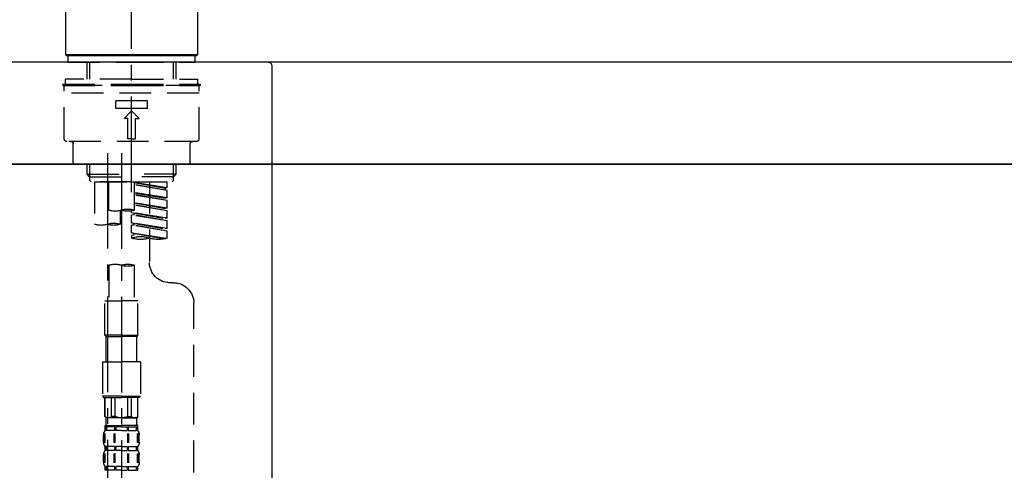
# Model space of a CAD drawing. Extents: x 0 to 26473, y -25 to 8845.
# Drawn here: x 25267 to 25653, y 2768 to 2944 of the extents above; entities that cross this region are included whole.
import ezdxf

# ---------------------------------------------------------------- set-up
doc = ezdxf.new("R2010")
doc.units = 0
doc.header["$LTSCALE"] = 50
doc.header["$MEASUREMENT"] = 0
doc.linetypes.add('CENTER2', pattern=[1.125, 0.75, -0.125, 0.125, -0.125])
doc.linetypes.add('DASHED', pattern=[0.75, 0.5, -0.25])
doc.layers.get('0').update_dxf_attribs({"linetype": 'CONTINUOUS'})
doc.layers.get('DEFPOINTS').update_dxf_attribs({"color": 146, "linetype": 'CONTINUOUS'})
for name, color, linetype in [('120-キャビネット（外）', 7, 'CONTINUOUS'), ('126-甲板', 2, 'CONTINUOUS'), ('150-機器', 8, 'CONTINUOUS'), ('166-寸法B', 11, 'CONTINUOUS')]:
    doc.layers.add(name, color=color, linetype=linetype)
doc.styles.add('KH001', font='txt')
doc.dimstyles.new('KH1xx030', dxfattribs={"dimscale": 30, "dimtxt": 2, "dimasz": 0.6, "dimexe": 0.3, "dimexo": 1.2, "dimgap": 0.5, "dimtad": 3, "dimdec": 1, "dimdsep": 46, "dimlunit": 6, "dimtxsty": 'KH001', "dimblk": 'DOT', "dimcen": 1, "dimdle": 1, "dimclrd": 256, "dimclre": 256, "dimclrt": 256, "dimadec": 0, "dimazin": 0, "dimtfac": 1, "dimtdec": 1, "dimtix": 1, "dimtmove": 2, "dimatfit": 3, "dimldrblk": 'CLOSEDBLANK', "dimfxl": 1, "dimtolj": 1, "dimtzin": 0, "dimlwd": -1, "dimlwe": -1, "dimarcsym": 0})

# ---------------------------------------------------------------- blocks, each defined once
blk = doc.blocks.new('KHB800HL-10_D')
at = {"layer": '150-機器', "linetype": 'Continuous'}
for p, q in [((-219, 0), (219, 0)), ((219, 0), (235.5, 0)), ((217.5, -1.5), (217.5, -198.98))]:
    blk.add_line(p, q, dxfattribs=at)
blk.add_arc((219, -1.5), 1.5, 90, 180, dxfattribs=at)
blk = doc.blocks.new('F402_D')
at = {"layer": '150-機器', "color": 161, "linetype": 'CENTER2'}
blk.add_line((0, -53.67), (0, 250.27), dxfattribs=at)
at = {"layer": '150-機器', "color": 13, "linetype": 'Continuous'}
for p, q in [((-25.93, 0.3), (-25.93, 21.64)), ((25.93, 21.64), (25.93, 0.3)), ((-25.63, 0), (-25.93, 0.3)), ((25.93, 0.3), (-25.93, 0.3)), ((25.63, 0), (-25.63, 0)), ((25.93, 0.3), (25.63, 0))]:
    blk.add_line(p, q, dxfattribs=at)
at = {"layer": '150-機器', "color": 13, "linetype": 'DASHED', "ltscale": 0.5}
for p, q in [((-24.93, -2.69), (-24.93, 0)), ((24.93, -2.69), (24.93, 0)), ((0, -2.69), (-24.93, -2.69)), ((-17.45, -9.33), (-17.45, -2.69)), ((-16.44, -9.33), (-16.44, -2.69)), ((24.93, -2.69), (0, -2.69)), ((16.44, -9.33), (16.44, -2.69)), ((17.45, -9.33), (17.45, -2.69)), ((0, -11.33), (-26.93, -11.33)), ((-26.93, -11.33), (-26.93, -11.83)), ((0, -9.33), (-25.93, -9.33)), ((-25.93, -11.33), (-25.93, -9.33)), ((0, -9.33), (25.93, -9.33)), ((26.93, -11.33), (0, -11.33)), ((25.93, -11.33), (25.93, -9.33)), ((26.93, -11.33), (26.93, -11.83)), ((0, -11.83), (-26.93, -11.83)), ((-26.43, -32.77), (-26.43, -12.32)), ((-26.43, -14.82), (26.43, -14.82)), ((-25.93, -11.83), (25.93, -11.83)), ((26.93, -11.83), (0, -11.83)), ((26.43, -32.77), (26.43, -12.32)), ((-6.23, -20.8), (-6.23, -17.81)), ((-6.23, -17.81), (6.23, -17.81)), ((6.23, -20.8), (6.23, -17.81)), ((-6.23, -20.8), (6.23, -20.8)), ((-2.99, -24.79), (0, -21.8)), ((2.99, -24.79), (0, -21.8)), ((-1.5, -24.79), (-2.99, -24.79)), ((-1.5, -32.77), (-1.5, -24.79)), ((1.5, -24.79), (2.99, -24.79)), ((1.5, -32.77), (1.5, -24.79)), ((-25.43, -33.77), (25.43, -33.77)), ((0, -32.77), (-1.5, -32.77)), ((0, -32.77), (1.5, -32.77)), ((-22.94, -41.75), (-22.94, -34.76)), ((22.94, -41.75), (22.94, -34.76)), ((-21.94, -42.74), (21.94, -42.74)), ((-17.45, -46.58), (-17.45, -42.74)), ((-16.44, -47.57), (-16.44, -42.74)), ((16.44, -47.57), (16.44, -42.74)), ((17.45, -46.58), (17.45, -42.74)), ((-17.45, -46.58), (0, -46.58)), ((-16.46, -47.57), (-17.45, -46.58)), ((-16.44, -47.59), (0, -47.59)), ((-16.41, -49.07), (-16.41, -47.57)), ((-15.91, -49.57), (-16.41, -49.07)), ((0, -49.57), (-15.96, -49.57)), ((14.51, -49.57), (-13.96, -49.57)), ((-13.96, -51.93), (-13.96, -49.57)), ((-13.96, -51.93), (-1, -49.84)), ((-1, -49.86), (-13.12, -52.04)), ((-6.98, -49.57), (-6.98, -57.77)), ((-6.98, -49.57), (-6.98, -81.17)), ((-1, -49.57), (-1, -60.69)), ((17.45, -46.58), (0, -46.58)), ((16.44, -47.59), (0, -47.59)), ((0, -49.57), (0, -48.22)), ((0, -49.57), (15.91, -49.57)), ((8.98, -60.69), (8.98, -49.57)), ((14.51, -49.57), (14.51, -66.22)), ((15.91, -49.57), (16.41, -49.07)), ((16.41, -49.07), (16.41, -47.57)), ((16.46, -47.57), (17.45, -46.58)), ((-13.96, -52.93), (-1, -50.6)), ((-13.96, -52.93), (-1, -50.84)), ((-13.96, -51.93), (-13.12, -52.04)), ((-13.96, -55.92), (-13.96, -52.93)), ((-13.96, -55.92), (-1, -53.83)), ((-13.12, -52.04), (-13.12, -52.78)), ((-1, -53.85), (-13.12, -56.03)), ((-13.96, -56.92), (-1, -54.59)), ((-13.96, -56.92), (-1, -54.83)), ((-13.96, -55.92), (-13.12, -56.03)), ((-13.96, -59.91), (-13.96, -56.92)), ((-13.96, -59.91), (-1, -57.82)), ((-1, -57.84), (-13.12, -60.02)), ((-13.96, -60.91), (-1, -58.58)), ((-13.96, -60.91), (-1, -58.82)), ((-13.96, -59.91), (-13.12, -60.02)), ((-13.96, -63.9), (-13.96, -60.91)), ((-13.96, -63.9), (0, -61.65)), ((0, -61.65), (-13.12, -64)), ((0, -61.65), (0, -60.97)), ((4.54, -60.86), (4.54, -66.22)), ((-13.96, -64.9), (-0.85, -62.54)), ((-13.96, -64.9), (0, -62.64)), ((-13.96, -63.9), (-13.12, -64)), ((-13.96, -67.89), (-13.96, -64.9)), ((-13.96, -67.89), (0, -65.64)), ((0, -65.64), (-13.12, -67.99)), ((-0.85, -61.8), (-0.85, -62.54)), ((-0.85, -61.8), (-0.85, -62.54)), ((-0.85, -62.54), (0, -62.64)), ((-0.85, -62.54), (0, -62.64)), ((-0.8, -65.76), (0, -65.64)), ((0, -65.64), (0, -62.64)), ((0, -65.64), (0, -62.64)), ((-13.96, -68.89), (-0.85, -66.53)), ((-13.96, -68.89), (0, -66.63)), ((-13.96, -67.89), (-13.12, -67.99)), ((-13.96, -71.62), (-13.96, -68.89)), ((-0.85, -65.77), (-0.85, -66.53)), ((-0.85, -65.79), (-0.85, -66.53)), ((-0.85, -65.79), (-0.85, -66.53)), ((-0.85, -66.53), (0, -66.63)), ((-0.85, -66.53), (0, -66.63)), ((0, -69.63), (0, -66.63)), ((0, -69.63), (0, -66.63)), ((-13.43, -71.79), (0, -69.63)), ((0, -69.63), (-12.87, -71.94)), ((-0.85, -69.76), (-0.85, -70.52)), ((-0.85, -69.78), (-0.85, -70.52)), ((-0.85, -69.78), (-0.85, -70.52)), ((-0.85, -70.52), (0, -70.62)), ((-0.85, -70.52), (0, -70.62)), ((-0.8, -69.75), (0, -69.63)), ((0, -70.62), (0, -71.62)), ((-1, -82.3), (-1, -96.27)), ((8.98, -82.3), (8.98, -96.27)), ((-16.41, -89.15), (-14.96, -89.15)), ((-2.49, -109.74), (-2.49, -96.27)), ((-2.49, -96.27), (3.99, -96.27)), ((10.47, -96.27), (3.99, -96.27)), ((10.47, -109.74), (10.47, -96.27)), ((-24.39, -294.77), (-24.39, -97.13)), ((3.99, -109.74), (-2.49, -109.74)), ((-2.49, -109.74), (-1.99, -110.24)), ((-1.99, -110.24), (3.99, -110.24)), ((-1.99, -120.21), (-1.99, -110.24)), ((3.99, -109.74), (10.47, -109.74)), ((9.97, -110.24), (3.99, -110.24)), ((10.47, -109.74), (9.97, -110.24)), ((9.97, -120.21), (9.97, -110.24)), ((-3.49, -120.21), (3.99, -120.21)), ((-3.49, -120.21), (-3.49, -133.67)), ((11.47, -120.21), (3.99, -120.21)), ((11.47, -120.21), (11.47, -133.67)), ((3.99, -133.67), (-3.49, -133.67)), ((-3.49, -133.67), (-2.99, -134.17)), ((-2.99, -134.17), (3.99, -134.17)), ((-2.49, -141.65), (-2.49, -134.17)), ((-2.44, -141.65), (-2.44, -134.17)), ((0.05, -141.65), (0.05, -134.17)), ((1.5, -141.65), (1.5, -134.17)), ((3.99, -133.67), (11.47, -133.67)), ((10.97, -134.17), (3.99, -134.17)), ((6.48, -141.65), (6.48, -134.17)), ((7.93, -141.65), (7.93, -134.17)), ((10.42, -141.65), (10.42, -134.17)), ((10.47, -141.65), (10.47, -134.17)), ((11.47, -133.67), (10.97, -134.17)), ((-2.44, -141.65), (-2.49, -141.65)), ((-2.49, -141.65), (-1.99, -142.15)), ((-1.99, -144.74), (-1.99, -142.15)), ((3.99, -142.15), (-1.99, -142.15)), ((1.5, -141.65), (0.05, -141.65)), ((3.99, -142.15), (9.97, -142.15)), ((6.48, -141.65), (7.93, -141.65)), ((10.47, -141.65), (9.97, -142.15)), ((9.97, -144.74), (9.97, -142.15)), ((10.42, -141.65), (10.47, -141.65)), ((-2.49, -145.14), (3.99, -145.14)), ((-2.39, -147.14), (-2.39, -145.14)), ((-2.39, -145.14), (3.99, -145.14)), ((-2, -145.64), (-2.39, -145.64)), ((-2, -145.64), (-2, -147.14)), ((-1.89, -145.14), (3.99, -145.14)), ((-1.89, -145.14), (3.99, -145.14)), ((1.32, -145.64), (-1.81, -145.64)), ((-1.81, -145.64), (-1.81, -147.14)), ((1.32, -145.64), (1.32, -147.14)), ((3.99, -145.64), (1.78, -145.64)), ((1.78, -145.64), (1.78, -147.14)), ((10.37, -145.14), (3.99, -145.14)), ((3.99, -145.64), (6.2, -145.64)), ((6.2, -145.64), (6.2, -147.14)), ((6.66, -145.64), (9.79, -145.64)), ((6.66, -145.64), (6.66, -147.14)), ((9.79, -145.64), (9.79, -147.14)), ((9.98, -145.64), (10.37, -145.64)), ((9.98, -145.64), (9.98, -147.14)), ((10.37, -147.14), (10.37, -145.14)), ((-2.99, -151.68), (-2.99, -148.88)), ((-2.55, -151.99), (-2.55, -148.29)), ((-2, -147.14), (-2.39, -147.14)), ((-2.36, -151.99), (-2.36, -148.29)), ((1.32, -147.14), (-1.81, -147.14)), ((1.09, -151.99), (1.09, -148.29)), ((1.55, -151.99), (1.55, -148.29)), ((3.99, -147.14), (1.78, -147.14)), ((3.99, -147.14), (6.2, -147.14)), ((6.43, -151.99), (6.43, -148.29)), ((6.66, -147.14), (9.79, -147.14)), ((6.89, -151.99), (6.89, -148.29)), ((9.98, -147.14), (10.37, -147.14)), ((10.34, -151.99), (10.34, -148.29)), ((10.53, -151.99), (10.53, -148.29)), ((10.97, -151.68), (10.97, -148.88)), ((-2.39, -154.92), (-2.39, -153.42)), ((-2, -153.42), (-2.39, -153.42)), ((-2, -153.42), (-2, -154.92)), ((-1.81, -153.42), (-1.81, -154.92)), ((1.32, -153.42), (-1.81, -153.42)), ((1.32, -153.42), (1.32, -154.92)), ((1.78, -153.42), (1.78, -154.92)), ((3.99, -153.42), (1.78, -153.42)), ((3.99, -153.42), (6.2, -153.42)), ((6.2, -153.42), (6.2, -154.92)), ((6.66, -153.42), (6.66, -154.92)), ((6.66, -153.42), (9.79, -153.42)), ((9.79, -153.42), (9.79, -154.92)), ((9.98, -153.42), (9.98, -154.92)), ((9.98, -153.42), (10.37, -153.42)), ((10.37, -154.92), (10.37, -153.42)), ((-2.99, -159.46), (-2.99, -156.66)), ((-2.55, -159.79), (-2.55, -156.1)), ((-2, -154.92), (-2.39, -154.92)), ((-2.36, -159.79), (-2.36, -156.1)), ((1.32, -154.92), (-1.81, -154.92)), ((1.09, -159.79), (1.09, -156.1)), ((1.55, -159.79), (1.55, -156.1)), ((3.99, -154.92), (1.78, -154.92)), ((3.99, -154.92), (6.2, -154.92)), ((6.43, -159.79), (6.43, -156.1)), ((6.66, -154.92), (9.79, -154.92)), ((6.89, -159.79), (6.89, -156.1)), ((9.98, -154.92), (10.37, -154.92)), ((10.34, -159.79), (10.34, -156.1)), ((10.53, -159.79), (10.53, -156.1)), ((10.97, -159.46), (10.97, -156.66)), ((-2.39, -162.7), (-2.39, -161.2)), ((-2, -161.2), (-2.39, -161.2)), ((-2, -161.2), (-2, -162.7)), ((-1.81, -161.2), (-1.81, -162.7)), ((1.32, -161.2), (-1.81, -161.2)), ((1.32, -161.2), (1.32, -162.7)), ((1.78, -161.2), (1.78, -162.7)), ((3.99, -161.2), (1.78, -161.2)), ((3.99, -161.2), (6.2, -161.2)), ((6.2, -161.2), (6.2, -162.7)), ((6.66, -161.2), (6.66, -162.7)), ((6.66, -161.2), (9.79, -161.2)), ((9.79, -161.2), (9.79, -162.7)), ((9.98, -161.2), (9.98, -162.7)), ((9.98, -161.2), (10.37, -161.2)), ((10.37, -162.7), (10.37, -161.2)), ((-2, -162.7), (-2.39, -162.7)), ((1.32, -162.7), (-1.81, -162.7)), ((3.99, -162.7), (1.78, -162.7)), ((3.99, -162.7), (6.2, -162.7)), ((6.66, -162.7), (9.79, -162.7)), ((9.98, -162.7), (10.37, -162.7))]:
    blk.add_line(p, q, dxfattribs=at)
at = {"layer": '150-機器', "color": 13, "linetype": 'CENTER2'}
for p, q in [((3.99, -38.38), (3.99, -310.13)), ((9.52, -38.29), (9.52, -239.41))]:
    blk.add_line(p, q, dxfattribs=at)
at = {"layer": '150-機器', "color": 13, "linetype": 'DASHED', "ltscale": 0.5}
for centre, radius, start, end in [((-25.93, -12.32), 0.499, 90, 180), ((25.93, -12.32), 0.499, 0, 90), ((-25.43, -32.77), 0.997, 180, 270), ((-23.94, -34.76), 0.997, 0, 90), ((23.94, -34.76), 0.997, 90, 180), ((25.43, -32.77), 0.997, 270, 0), ((-21.94, -41.75), 0.997, 180, 270), ((21.94, -41.75), 0.997, 270, 0), ((1.5, -67.74), 7.48, 70.5288, 109.4712), ((1.5, -53.64), 7.48, 250.5288, 289.4712), ((6.48, -53.64), 7.48, 250.5288, 289.4712), ((7.03, -73.27), 7.48, 70.5288, 109.4712), ((7.03, -59.17), 7.48, 250.5288, 289.4712), ((12.02, -59.17), 7.48, 250.5288, 289.4712), ((-10.47, -61.75), 10.47, 250.5288, 289.4712), ((-3.49, -81.49), 10.47, 70.5288, 109.4712), ((-3.49, -61.75), 10.47, 250.5288, 289.4712), ((-14.96, -81.17), 7.98, 270, 0), ((1.5, -89.35), 7.48, 70.5288, 109.4712), ((1.5, -75.25), 7.48, 250.5288, 289.4712), ((6.48, -89.35), 7.48, 70.5288, 109.4712), ((-16.41, -97.13), 7.98, 90, 180), ((-1.19, -140.34), 1.81, 226.3972, 313.6028), ((3.99, -135.67), 6.48, 247.3801, 270), ((3.99, -135.67), 6.48, 270, 292.6199), ((9.17, -140.34), 1.81, 226.3972, 313.6028), ((-1.6, -144.74), 0.399, 180, 270), ((9.57, -144.74), 0.399, 270, 0), ((-0.15, -148.88), 2.84, 142.1507, 180), ((8.13, -148.88), 2.84, 0, 37.8493), ((-0.15, -151.68), 2.84, 180, 217.8493), ((8.13, -151.68), 2.84, 322.1507, 0), ((-0.15, -156.66), 2.84, 142.1507, 180), ((8.13, -156.66), 2.84, 0, 37.8493), ((-0.15, -159.46), 2.84, 180, 217.8493), ((8.13, -159.46), 2.84, 322.1507, 0)]:
    blk.add_arc(centre, radius, start, end, dxfattribs=at)
blk = doc.blocks.new('_Dot')
at = {"color": 0, "linetype": 'ByBlock', "lineweight": -2}
blk.add_line((-0.5, 0), (-1, 0), dxfattribs=at)
at = {"color": 0, "linetype": 'ByBlock', "const_width": 0.5}
blk.add_lwpolyline([(-0.25, 0, 1), (0.25, 0, 1)], format="xyb", close=True, dxfattribs=at)
blk = doc.blocks.new('*D242')
at = {"layer": '166-寸法B', "transparency": 16777216}
for p, q in [((24790.43, 3130.58), (24790.43, 3225.58)), ((25890.43, 2963.58), (25890.43, 3225.58)), ((24808.43, 3216.58), (25872.43, 3216.58))]:
    blk.add_line(p, q, dxfattribs=at)
at = {"layer": 'DEFPOINTS', "color": 0, "transparency": 16777216}
for p in [(25890.43, 3216.58), (24790.43, 3094.58), (25890.43, 2927.58)]:
    blk.add_point(p, dxfattribs=at)
at = {"layer": '166-寸法B', "transparency": 16777216, "xscale": 18, "yscale": 18, "zscale": 18, "rotation": 180}
blk.add_blockref('_Dot', (24790.43, 3216.58), dxfattribs=at)
at = {"layer": '166-寸法B', "transparency": 16777216, "xscale": 18, "yscale": 18, "zscale": 18}
blk.add_blockref('_Dot', (25890.43, 3216.58), dxfattribs=at)
at = {"layer": '166-寸法B', "transparency": 16777216, "insert": (25340.43, 3265.39), "char_height": 60, "attachment_point": 5, "style": 'KH001'}
blk.add_mtext('\\A1;1,100', dxfattribs=at)
blk = doc.blocks.new('_ClosedBlank')
at = {"color": 0, "linetype": 'ByBlock', "lineweight": -2}
for p, q in [((-1, 0.167), (0, 0)), ((-1, 0.167), (-1, -0.167)), ((0, 0), (-1, -0.167))]:
    blk.add_line(p, q, dxfattribs=at)
blk = doc.blocks.new('*D273')
at = {"layer": '166-寸法B', "transparency": 16777216}
for p, q in [((25240.43, 2815.58), (25240.43, 2597.77)), ((25880.43, 2815.58), (25880.43, 2597.77)), ((25862.43, 2606.77), (25258.43, 2606.77))]:
    blk.add_line(p, q, dxfattribs=at)
at = {"layer": 'DEFPOINTS', "color": 0, "transparency": 16777216}
for p in [(25240.43, 2851.58), (25880.43, 2851.58), (25240.43, 2606.77)]:
    blk.add_point(p, dxfattribs=at)
at = {"layer": '166-寸法B', "transparency": 16777216, "xscale": 18, "yscale": 18, "zscale": 18, "rotation": 180}
blk.add_blockref('_Dot', (25240.43, 2606.77), dxfattribs=at)
at = {"layer": '166-寸法B', "transparency": 16777216, "xscale": 18, "yscale": 18, "zscale": 18}
blk.add_blockref('_Dot', (25880.43, 2606.77), dxfattribs=at)
at = {"layer": '166-寸法B', "transparency": 16777216, "insert": (25669.61, 2651.77), "char_height": 60, "attachment_point": 5, "style": 'KH001'}
blk.add_mtext('\\A1;640', dxfattribs=at)
blk = doc.blocks.new('*D276')
at = {"layer": '166-寸法B', "transparency": 16777216}
for p, q in [((25040.43, 2851.58), (25040.43, 2412.77)), ((25880.43, 2851.58), (25880.43, 2412.77)), ((25058.43, 2421.77), (25862.43, 2421.77))]:
    blk.add_line(p, q, dxfattribs=at)
at = {"layer": 'DEFPOINTS', "color": 0, "transparency": 16777216}
for p in [(25040.43, 2887.58), (25880.43, 2887.58), (25880.43, 2421.77)]:
    blk.add_point(p, dxfattribs=at)
at = {"layer": '166-寸法B', "transparency": 16777216, "xscale": 18, "yscale": 18, "zscale": 18, "rotation": 180}
blk.add_blockref('_Dot', (25040.43, 2421.77), dxfattribs=at)
at = {"layer": '166-寸法B', "transparency": 16777216, "xscale": 18, "yscale": 18, "zscale": 18}
blk.add_blockref('_Dot', (25880.43, 2421.77), dxfattribs=at)
at = {"layer": '166-寸法B', "transparency": 16777216, "insert": (25460.43, 2466.77), "char_height": 60, "attachment_point": 5, "style": 'KH001'}
blk.add_mtext('\\A1;840', dxfattribs=at)

msp = doc.modelspace()

# ---------------------------------------------------------------- linework, layer by layer
at = {"layer": '120-キャビネット（外）', "color": 6}
msp.add_lwpolyline([(25880.43, 2887.58), (25040.43, 2887.58), (25040.43, 2067.58), (25880.43, 2067.58)], close=True, dxfattribs=at)
at = {"layer": '126-甲板'}
msp.add_lwpolyline([(25890.43, 2927.58), (24790.43, 2927.58), (24790.43, 2887.58), (25890.43, 2887.58)], close=True, dxfattribs=at)

# ---------------------------------------------------------------- block references
at = {"layer": '150-機器', "xscale": -1}
for name, p in [('F402_D', (25310.43, 2930.27)), ('KHB800HL-10_D', (25582.93, 2927.58))]:
    msp.add_blockref(name, p, dxfattribs=at)

# ---------------------------------------------------------------- dimensions: what is measured, and where the dimension line sits
at = {"layer": '166-寸法B'}
dim = msp.add_linear_dim(base=(25890.43, 3216.58), p1=(24790.43, 3094.58), p2=(25890.43, 2927.58), dimstyle='KH1xx030', dxfattribs=at)
dim.commit()
dim.dimension.update_dxf_attribs({"geometry": '*D242', "text_midpoint": (25340.43, 3265.39)})
dim = msp.add_linear_dim(base=(25880.43, 2421.77), p1=(25040.43, 2887.58), p2=(25880.43, 2887.58), angle=180, dimstyle='KH1xx030', dxfattribs=at)
dim.commit()
dim.dimension.update_dxf_attribs({"geometry": '*D276', "text_midpoint": (25460.43, 2466.77)})
dim = msp.add_linear_dim(base=(25240.43, 2606.77), p1=(25880.43, 2851.58), p2=(25240.43, 2851.58), angle=180, dimstyle='KH1xx030', dxfattribs=at)
dim.commit()
dim.dimension.update_dxf_attribs({"geometry": '*D273', "text_midpoint": (25669.61, 2651.77), "dimtype": 128})

doc.saveas('drawing.dxf')
